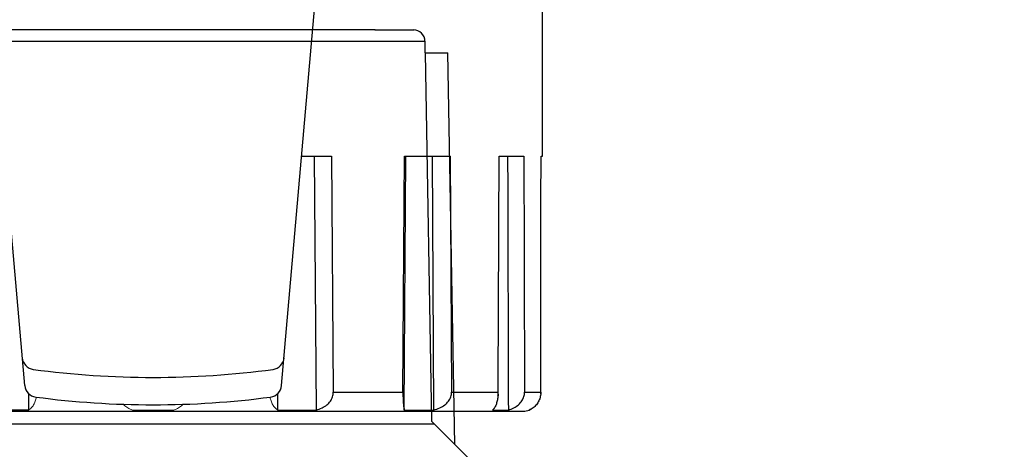
# Model space of a CAD drawing. Units: millimetres. Extents: x 235 to 3954, y 116 to 2591.
# Drawn here: x 261 to 261, y 155 to 155 of the extents above; entities that cross this region are included whole.
import ezdxf

# ---------------------------------------------------------------- set-up
doc = ezdxf.new("R2010")
doc.units = ezdxf.units.MM
doc.header["$MEASUREMENT"] = 0
doc.layers.add('COTAS', color=12, linetype='Continuous')
doc.layers.add('TigreCad', color=2, linetype='Continuous')
doc.styles.add('e 25 r 80', font='technic_.ttf', dxfattribs={"height": 0.05})
doc.dimstyles.new('20', dxfattribs={"dimtxt": 0.03, "dimasz": 0.025, "dimexe": 0.02, "dimexo": 0.02, "dimgap": 0.015, "dimtad": 1, "dimdec": 0, "dimlfac": 100, "dimdsep": 46, "dimtxsty": 'e 25 r 80', "dimblk": 'ARCHTICK', "dimcen": 0.02, "dimdle": 0.02, "dimclrd": 256, "dimclre": 256, "dimclrt": 9, "dimadec": 0, "dimazin": 0, "dimtfac": 3.333333, "dimtdec": 0, "dimtix": 1, "dimtmove": 2, "dimatfit": 3, "dimfxl": 0, "dimtolj": 1, "dimarcsym": 0})

# ---------------------------------------------------------------- blocks, each defined once
blk = doc.blocks.new('27958303s')
at = {"layer": 'TigreCad', "linetype": 'Continuous'}
for p, q in [((28.148, 17), (19.691, 17)), ((28.148, 17), (19.691, 17)), ((28.148, 16.941), (28.148, 17)), ((28.148, 16.941), (28.148, 17)), ((38.459, 16.22), (38.459, 16.933)), ((38.459, 16.22), (38.459, 16.933)), ((39.236, 16.443), (39.247, 16.443)), ((39.236, 16.443), (39.247, 16.443)), ((39.247, 16.418), (39.247, 16.443)), ((39.247, 16.418), (39.247, 16.443)), ((28.148, 15.112), (28.148, 16.192)), ((28.148, 15.112), (28.148, 16.192)), ((39.295, -16.164), (39.295, 16.164)), ((39.295, -16.164), (39.295, 16.164)), ((39.247, 14.822), (39.247, 15.514)), ((39.247, 14.822), (39.247, 15.514)), ((38.459, 13.037), (38.459, 15.069)), ((38.459, 13.037), (38.459, 15.069)), ((28.148, 12.977), (38.459, 13.037)), ((28.148, 12.977), (38.459, 13.037)), ((28.148, 10.982), (28.148, 12.977)), ((28.148, 10.982), (28.148, 12.977)), ((28.148, 12.184), (39.247, 12.249)), ((28.148, 12.184), (39.247, 12.249)), ((39.247, 10.969), (39.247, 12.249)), ((39.247, 10.969), (39.247, 12.249)), ((39.247, 10.969), (28.148, 11.041)), ((39.247, 10.969), (28.148, 11.041)), ((38.459, 10.91), (28.148, 10.982)), ((38.459, 10.91), (28.148, 10.982)), ((38.459, 7.869), (38.459, 10.91)), ((38.459, 7.869), (38.459, 10.91)), ((38.174, 5.612), (6.952, 8.344)), ((28.148, 7.787), (38.459, 7.869)), ((28.148, 7.787), (38.459, 7.869)), ((28.148, 6.49), (28.148, 7.787)), ((28.148, 6.49), (28.148, 7.787)), ((28.148, 7.032), (39.247, 7.119)), ((28.148, 7.032), (39.247, 7.119)), ((39.247, 5.446), (39.247, 7.119)), ((39.247, 5.446), (39.247, 7.119)), ((39.247, 5.446), (38.518, 5.452)), ((39.247, 5.446), (38.518, 5.452)), ((39.247, -0.905), (39.247, 0.905)), ((39.247, -0.905), (39.247, 0.905)), ((38.518, -5.452), (39.247, -5.446)), ((38.518, -5.452), (39.247, -5.446)), ((39.247, -5.446), (39.247, -7.119)), ((39.247, -5.446), (39.247, -7.119)), ((38.174, -5.612), (6.952, -8.344))]:
    blk.add_line(p, q, dxfattribs=at)
for centre, radius, start, end in [((38.458, 16.015), 0.919, 83.7055, 89.9514), ((38.549, 16.155), 0.746, 20.6214, 28.456), ((38.459, 16.164), 0.836, 0, 18), ((38.459, 16.164), 0.836, 0, 18), ((38.451, 13.142), 1.927, 86.7953, 89.7681), ((38.452, 13.16), 1.909, 85.0877, 89.7799), ((36.916, 5.163), 0.557, 7.7153, 85.0002), ((38.125, 5.057), 0.557, 7.556, 84.9999), ((-1.195, 0), 39.016, 0, 7.7151), ((0, 0), 39.016, 360, 7.556), ((-1.195, 0), 39.016, 352.2849, 360), ((0, 0), 39.016, 352.444, 0), ((38.125, -5.057), 0.557, 275.0001, 352.444), ((36.916, -5.163), 0.557, 275.0001, 352.2851)]:
    blk.add_arc(centre, radius, start, end, dxfattribs=at)
for points, start_tangent, end_tangent in [([(38.459, 16.933), (32.66, 16.938), (28.148, 16.941)], (-1, 0.000799), (-1, 0.00075)), ([(38.459, 16.933), (32.66, 16.938), (28.148, 16.941)], (-1, 0.000799), (-1, 0.00075)), ([(38.459, 16.933), (38.658, 16.911), (38.847, 16.846), (39.015, 16.739), (39.151, 16.596), (39.205, 16.51)], (1, -0.000799), (0.476206, -0.879334)), ([(38.559, 16.928), (38.658, 16.911), (38.847, 16.846), (39.015, 16.739), (39.151, 16.596), (39.247, 16.418)], (0.993972, -0.109637), (0.351807, -0.936072)), ([(28.148, 16.192), (32.66, 16.204), (38.459, 16.22)], (0.999996, 0.002752), (0.999996, 0.002706)), ([(28.148, 16.192), (32.66, 16.204), (38.459, 16.22)], (0.999996, 0.002752), (0.999996, 0.002706)), ([(39.247, 15.514), (39.152, 15.756), (39.015, 15.956), (38.847, 16.101), (38.661, 16.19), (38.459, 16.22)], (-0.264123, 0.964489), (-0.999996, -0.002706)), ([(39.247, 15.514), (39.152, 15.756), (39.015, 15.956), (38.847, 16.101), (38.661, 16.19), (38.459, 16.22)], (-0.264123, 0.964489), (-0.999996, -0.002706)), ([(28.148, 15.482), (32.665, 15.495), (39.247, 15.514)], (0.999996, 0.002943), (0.999996, 0.002895)), ([(28.148, 15.482), (32.665, 15.495), (39.247, 15.514)], (0.999996, 0.002943), (0.999996, 0.002895)), ([(38.459, 15.069), (32.66, 15.093), (28.148, 15.112)], (-0.999991, 0.004183), (-0.999991, 0.004138)), ([(38.459, 15.069), (32.66, 15.093), (28.148, 15.112)], (-0.999991, 0.004183), (-0.999991, 0.004138)), ([(38.559, 15.066), (38.658, 15.058), (38.847, 15.026), (39.015, 14.975), (39.151, 14.906), (39.247, 14.822)], (0.998428, -0.056043), (0.620217, -0.78443)), ([(38.615, 15.062), (38.658, 15.058), (38.847, 15.026), (39.015, 14.975), (39.151, 14.906), (39.205, 14.866)], (0.996296, -0.085991), (0.750998, -0.660304)), ([(39.205, 14.866), (39.247, 14.822)], (0.750998, -0.660304), (0.620217, -0.78443)), ([(39.247, 12.249), (39.153, 12.519), (39.019, 12.737), (38.855, 12.899), (38.666, 13.002), (38.459, 13.037)], (-0.237687, 0.971342), (-0.999983, -0.005799)), ([(39.247, 12.249), (39.153, 12.519), (39.019, 12.737), (38.855, 12.899), (38.666, 13.002), (38.459, 13.037)], (-0.237687, 0.971342), (-0.999983, -0.005799)), ([(38.459, 10.91), (38.658, 10.912), (38.847, 10.919), (39.015, 10.931), (39.151, 10.947), (39.247, 10.969)], (0.999976, -0.00693), (0.951378, 0.308025)), ([(38.459, 10.91), (38.658, 10.912), (38.847, 10.919), (39.015, 10.931), (39.151, 10.947), (39.247, 10.969)], (0.999976, -0.00693), (0.951378, 0.308025)), ([(39.247, 7.119), (39.153, 7.377), (39.019, 7.584), (38.855, 7.739), (38.666, 7.836), (38.459, 7.869)], (-0.248407, 0.968656), (-0.999968, -0.00801)), ([(39.247, 7.119), (39.153, 7.377), (39.019, 7.584), (38.855, 7.739), (38.666, 7.836), (38.459, 7.869)], (-0.248407, 0.968656), (-0.999968, -0.00801))]:
    blk.add_spline(points, degree=3, dxfattribs=dict(at, start_tangent=start_tangent, end_tangent=end_tangent))
at = {"layer": 'TigreCad', "linetype": 'Continuous', "lineweight": 0}
for points, knots in [([(38.681, 5.108), (38.737, 5.117), (38.852, 5.145), (39.014, 5.214), (39.153, 5.314), (39.223, 5.4), (39.247, 5.446)], [0.398785, 0.398785, 0.398785, 0.398785, 0.706352, 1.034904, 1.3382, 1.61993, 1.61993, 1.61993, 1.61993]), ([(38.681, 5.108), (38.737, 5.117), (38.852, 5.145), (39.014, 5.214), (39.153, 5.314), (39.223, 5.4), (39.247, 5.446)], [0.398785, 0.398785, 0.398785, 0.398785, 0.706352, 1.034904, 1.3382, 1.61993, 1.61993, 1.61993, 1.61993]), ([(39.247, 0.905), (39.224, 0.977), (39.163, 1.112), (39.063, 1.236), (39.003, 1.292), (38.995, 1.3)], [0, 0, 0, 0, 0.4065678, 0.7883594, 0.848429, 0.848429, 0.848429, 0.848429]), ([(39.247, 0.905), (39.224, 0.977), (39.163, 1.112), (39.063, 1.236), (39.003, 1.292), (38.995, 1.3)], [0, 0, 0, 0, 0.4065677, 0.7883591, 0.848429, 0.848429, 0.848429, 0.848429]), ([(39.247, -0.905), (39.224, -0.977), (39.163, -1.112), (39.063, -1.236), (39.003, -1.292), (38.995, -1.3)], [0, 0, 0, 0, 0.4065677, 0.7883591, 0.848429, 0.848429, 0.848429, 0.848429]), ([(39.247, -5.446), (39.223, -5.401), (39.155, -5.315), (39.018, -5.217), (38.857, -5.146), (38.74, -5.118), (38.681, -5.108)], [0, 0, 0, 0, 0.278318, 0.576028, 0.89881, 1.221207, 1.221207, 1.221207, 1.221207]), ([(39.247, -5.446), (39.223, -5.401), (39.155, -5.315), (39.018, -5.217), (38.857, -5.146), (38.74, -5.118), (38.681, -5.108)], [0, 0, 0, 0, 0.278318, 0.576028, 0.89881, 1.221207, 1.221207, 1.221207, 1.221207])]:
    blk.add_open_spline(points, degree=3, knots=knots, dxfattribs=at)
blk = doc.blocks.new('22000250p')
at = {"layer": 'TigreCad', "linetype": 'Continuous'}
for p, q in [((-9.8, 16.666), (-11.502, 16.666)), ((9.7, 16.666), (-9.8, 16.666)), ((9.7, 16.666), (11.402, 16.666)), ((9.7, 16.666), (9.7, 16.637)), ((-11.971, 16.166), (11.871, 16.166)), ((-11.971, 16.166), (-11.971, 15.666)), ((11.871, 16.166), (11.871, 15.666)), ((-13.27, -1.554), (-12.971, 15.666)), ((-11.971, 15.666), (-12.971, 15.666)), ((-12.27, -0.554), (-11.989, 15.666)), ((11.871, 15.666), (12.871, 15.666)), ((12.17, -0.454), (11.889, 15.666)), ((13.17, -1.454), (12.871, 15.666)), ((-13.27, -1.554), (-12.27, -0.554)), ((-12.27, -0.554), (12.27, -0.554)), ((13.17, -1.454), (12.17, -0.454)), ((-15.05, -3.334), (-13.27, -1.554)), ((14.95, -3.234), (13.17, -1.454)), ((-15.05, -3.334), (15.05, -3.334)), ((-15.05, -3.424), (-15.05, -18.234)), ((16.7, -4.984), (14.95, -3.234)), ((14.95, -3.324), (14.95, -18.234)), ((16.7, -4.984), (16.7, -19.984)), ((-16.8, -19.984), (-15.05, -18.234)), ((-15.05, -18.234), (14.95, -18.234)), ((16.7, -19.984), (14.95, -18.234)), ((-16.8, -19.984), (-17.05, -20.234)), ((16.7, -19.984), (16.95, -20.234)), ((-17.05, -20.234), (16.95, -20.234)), ((-17.05, -20.234), (-17.05, -23.734)), ((16.95, -20.234), (16.95, -23.734)), ((-17.05, -23.734), (16.95, -23.734)), ((-17.05, -23.734), (-16.902, -24.09)), ((-16.55, -24.234), (-13.05, -24.234)), ((12.95, -24.234), (-13.05, -24.234)), ((16.45, -24.234), (12.95, -24.234))]:
    blk.add_line(p, q, dxfattribs=at)
for centre, start, end in [((-11.471, 16.166), 90.0003, 179.9997), ((11.371, 16.166), 0.0003, 89.9997), ((-16.55, -23.734), 180.0002, 269.9998), ((16.45, -23.734), 270.0002, 359.9998)]:
    blk.add_arc(centre, 0.5, start, end, dxfattribs=at)
blk = doc.blocks.new('_ARCHTICK')
at = {"color": 0, "linetype": 'ByBlock', "const_width": 0.15}
blk.add_lwpolyline([(-0.5, -0.5), (0.5, 0.5)], dxfattribs=at)
blk = doc.blocks.new('*D211')
at = {"layer": 'COTAS', "lineweight": -2}
for p, q in [((260.825762, 155.10023), (260.825762, 155.39023)), ((260.766128, 155.37023), (260.845762, 155.37023)), ((260.743504, 155.12023), (260.845762, 155.12023))]:
    blk.add_line(p, q, dxfattribs=at)
at = {"layer": 'Defpoints', "color": 0}
for p in [(260.746128, 155.37023), (260.825762, 155.37023), (260.723504, 155.12023)]:
    blk.add_point(p, dxfattribs=at)
at = {"layer": 'COTAS', "lineweight": -2, "xscale": 0.025, "yscale": 0.025, "zscale": 0.025}
for p, rotation in [((260.825762, 155.37023), 90), ((260.825762, 155.12023), 270)]:
    blk.add_blockref('_ARCHTICK', p, dxfattribs=dict(at, rotation=rotation))
at = {"layer": 'COTAS', "color": 9, "insert": (260.785177, 155.24523), "char_height": 0.05, "attachment_point": 5, "rotation": 90, "style": 'e 25 r 80'}
blk.add_mtext('\\A1;25', dxfattribs=at)

msp = doc.modelspace()

# ---------------------------------------------------------------- block references
at = {"layer": 'TigreCad', "xscale": 0.0010000000000048, "yscale": 0.0010000000000048, "zscale": 0.0010000000000012, "rotation": 270}
msp.add_blockref('27958303s', (260.723554, 155.371333), dxfattribs=at)
at = {"layer": 'TigreCad', "xscale": 0.0010000000000048, "yscale": 0.0010000000000048, "zscale": 0.0010000000000048}
msp.add_blockref('22000250p', (260.723554, 155.332038), dxfattribs=at)

# ---------------------------------------------------------------- dimensions: what is measured, and where the dimension line sits
at = {"layer": 'COTAS'}
dim = msp.add_linear_dim(base=(260.825762, 155.37023), p1=(260.723504, 155.12023), p2=(260.746128, 155.37023), angle=90, dimstyle='20', dxfattribs=at)
dim.commit()
dim.dimension.update_dxf_attribs({"geometry": '*D211', "text_midpoint": (260.785177, 155.24523)})

doc.saveas('drawing.dxf')
